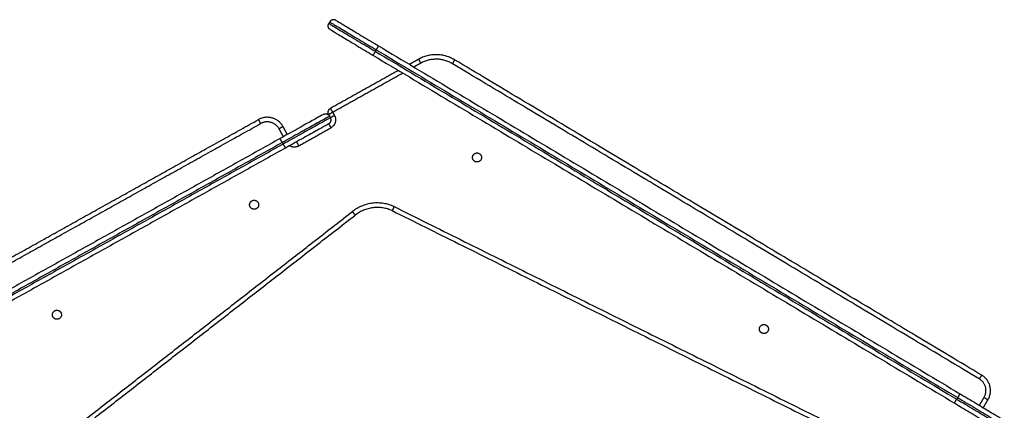
# Model space of a CAD drawing. Units: millimetres. Extents: x 2820.3 to 2838.4, y 1457.2 to 1472.5.
# Drawn here: x 2834.9 to 2836, y 1469.9 to 1470.3 of the extents above; entities that cross this region are included whole.
import ezdxf

# ---------------------------------------------------------------- set-up
doc = ezdxf.new("R2010")
doc.units = ezdxf.units.MM
doc.layers.add('Make2D$Visible$Curves', color=7, linetype='Continuous')
doc.layers.add('Make2D$Visible$Tangents', color=8, linetype='Continuous')

# ---------------------------------------------------------------- blocks, each defined once
blk = doc.blocks.new('OPSHA_S132')
at = {"layer": 'Make2D$Visible$Curves', "color": 0, "lineweight": -3}
for points in [[(2837.557, 1483.0761), (2837.5565, 1483.0753), (2837.556, 1483.0744)], [(2837.6111, 1483.0496), (2837.933, 1482.8572), (2838.2548, 1482.6648)], [(2837.6049, 1483.0393), (2837.9268, 1482.8469), (2838.2487, 1482.6545)], [(2837.6553, 1483.0348), (2837.6503, 1483.032), (2837.6452, 1483.0292)], [(2838.2788, 1482.6854), (2837.9871, 1482.8598), (2837.6953, 1483.0342)], [(2837.6331, 1483.0225), (2837.5955, 1483.0015), (2837.5578, 1482.9805)], [(2837.1681, 1482.7954), (2837.3231, 1482.8817), (2837.478, 1482.9681)], [(2837.5559, 1482.9737), (2837.5564, 1482.9729), (2837.5568, 1482.972)], [(2837.5578, 1482.9702), (2837.5573, 1482.9711), (2837.5569, 1482.9719)], [(2837.5101, 1482.9516), (2837.5077, 1482.956), (2837.5053, 1482.9604)], [(2837.502, 1482.9471), (2837.3273, 1482.8498), (2837.1526, 1482.7524)], [(2837.5079, 1482.9366), (2837.3332, 1482.8393), (2837.1585, 1482.7419)], [(2837.2746, 1482.621), (2837.4299, 1482.7417), (2837.5852, 1482.8625)], [(2837.6261, 1482.8674), (2837.9203, 1482.7211), (2838.2146, 1482.5749)], [(2838.2806, 1482.6494), (2838.2831, 1482.6537), (2838.2857, 1482.658)]]:
    blk.add_open_spline(points, degree=2, dxfattribs=at)
for points, weights in [([(2837.5639, 1483.0779), (2837.5596, 1483.0804), (2837.557, 1483.0761)], [1, 0.707106781187, 1]), ([(2837.5639, 1483.0779), (2837.5639, 1483.0779), (2837.6111, 1483.0496)], [1, 0.707106781187, 1]), ([(2837.5577, 1483.0676), (2837.5534, 1483.0701), (2837.556, 1483.0744)], [1, 0.707106781187, 1]), ([(2837.5577, 1483.0676), (2837.5577, 1483.0676), (2837.6049, 1483.0393)], [1, 0.707106781187, 1]), ([(2837.6953, 1483.0342), (2837.6755, 1483.0461), (2837.6553, 1483.0348)], [1, 0.866025403784, 1]), ([(2837.5559, 1482.9737), (2837.5535, 1482.9781), (2837.5578, 1482.9805)], [1, 0.707106771777, 1]), ([(2837.5053, 1482.9604), (2837.4955, 1482.9778), (2837.478, 1482.9681)], [1, 0.707106781186, 1]), ([(2837.5501, 1482.9739), (2837.5501, 1482.9739), (2837.502, 1482.9471)], [1, 0.707106781187, 1]), ([(2837.5501, 1482.9739), (2837.5544, 1482.9763), (2837.5569, 1482.9719)], [1, 0.707106781187, 1]), ([(2837.5559, 1482.9634), (2837.5603, 1482.9658), (2837.5578, 1482.9702)], [1, 0.707106781187, 1]), ([(2837.5559, 1482.9634), (2837.5559, 1482.9634), (2837.5079, 1482.9366)], [1, 0.707106781187, 1]), ([(2837.6261, 1482.8674), (2837.6042, 1482.8772), (2837.5852, 1482.8625)], [1, 0.857131250818, 1]), ([(2838.2857, 1482.658), (2838.296, 1482.6752), (2838.2788, 1482.6854)], [1, 0.707227556687, 1]), ([(2838.2548, 1482.6648), (2838.302, 1482.6366), (2838.302, 1482.6366)], [1, 0.707106781187, 1]), ([(2838.2487, 1482.6545), (2838.2959, 1482.6263), (2838.2959, 1482.6263)], [1, 0.707106781187, 1])]:
    blk.add_rational_spline(points, weights, degree=2, dxfattribs=at)
for points in [[(2837.7151, 1482.9262), (2837.7151, 1482.9312), (2837.7201, 1482.9312), (2837.7251, 1482.9312), (2837.7251, 1482.9262)], [(2837.7251, 1482.9262), (2837.7251, 1482.9212), (2837.7201, 1482.9212), (2837.7151, 1482.9212), (2837.7151, 1482.9262)], [(2837.4683, 1482.8739), (2837.4683, 1482.8789), (2837.4733, 1482.8789), (2837.4783, 1482.8789), (2837.4783, 1482.8739)], [(2837.4783, 1482.8739), (2837.4783, 1482.8689), (2837.4733, 1482.8689), (2837.4683, 1482.8689), (2837.4683, 1482.8739)], [(2837.25, 1482.7522), (2837.25, 1482.7572), (2837.255, 1482.7572), (2837.26, 1482.7572), (2837.26, 1482.7522)], [(2837.26, 1482.7522), (2837.26, 1482.7472), (2837.255, 1482.7472), (2837.25, 1482.7472), (2837.25, 1482.7522)], [(2838.0327, 1482.7364), (2838.0327, 1482.7414), (2838.0377, 1482.7414), (2838.0427, 1482.7414), (2838.0427, 1482.7364)], [(2838.0427, 1482.7364), (2838.0427, 1482.7314), (2838.0377, 1482.7314), (2838.0327, 1482.7314), (2838.0327, 1482.7364)]]:
    blk.add_rational_spline(points, [1, 0.707106781187, 1, 0.707106781187, 1], degree=2, knots=[-15.707963, -15.707963, -15.707963, -7.853982, -7.853982, 0, 0, 0], dxfattribs=at)
blk.add_open_spline([(2837.6282, 1482.8719), (2837.6282, 1482.8718), (2837.6281, 1482.8717), (2837.628, 1482.8714), (2837.6279, 1482.8712), (2837.6278, 1482.871), (2837.6277, 1482.8708), (2837.6276, 1482.8706), (2837.6276, 1482.8705), (2837.6275, 1482.8704), (2837.6275, 1482.8703), (2837.6274, 1482.8702), (2837.6274, 1482.8701), (2837.6273, 1482.87), (2837.6273, 1482.8699), (2837.6272, 1482.8698), (2837.6272, 1482.8697), (2837.6271, 1482.8696), (2837.6271, 1482.8695), (2837.627, 1482.8694), (2837.627, 1482.8693), (2837.6269, 1482.8692), (2837.6269, 1482.8691), (2837.6269, 1482.869), (2837.6268, 1482.869), (2837.6268, 1482.8688), (2837.6267, 1482.8688), (2837.6267, 1482.8687), (2837.6267, 1482.8686), (2837.6266, 1482.8685), (2837.6266, 1482.8685), (2837.6265, 1482.8684), (2837.6265, 1482.8683), (2837.6265, 1482.8682), (2837.6265, 1482.8682), (2837.6264, 1482.8681), (2837.6264, 1482.8681), (2837.6264, 1482.868), (2837.6263, 1482.8679), (2837.6263, 1482.8679), (2837.6263, 1482.8678), (2837.6263, 1482.8678), (2837.6263, 1482.8678), (2837.6262, 1482.8677), (2837.6262, 1482.8677), (2837.6262, 1482.8676), (2837.6262, 1482.8676), (2837.6262, 1482.8675), (2837.6261, 1482.8675), (2837.6261, 1482.8675), (2837.6261, 1482.8674), (2837.6261, 1482.8674), (2837.6261, 1482.8674), (2837.6261, 1482.8674)], degree=3, knots=[-7.844685, -7.844685, -7.844685, -7.844685, -7.354392, -7.354392, -6.864099, -6.864099, -6.373806, -6.373806, -6.12866, -6.12866, -5.883514, -5.883514, -5.638367, -5.638367, -5.393221, -5.393221, -5.148075, -5.148075, -4.902928, -4.902928, -4.657778, -4.657778, -4.412627, -4.412627, -4.167476, -4.167476, -3.922326, -3.922326, -3.677184, -3.677184, -3.432041, -3.432041, -3.186899, -3.186899, -2.941757, -2.941757, -2.69661, -2.69661, -2.451464, -2.451464, -2.206318, -2.206318, -1.961171, -1.961171, -1.716025, -1.716025, -1.470878, -1.470878, -0.980586, -0.980586, -0.490293, -0.490293, 0, 0, 0, 0], dxfattribs=at)
at = {"layer": 'Make2D$Visible$Tangents', "color": 0, "lineweight": -3}
for points, weights in [([(2837.557, 1483.0761), (2837.557, 1483.0761), (2837.6085, 1483.0453)], [1, 0.707106781187, 1]), ([(2837.556, 1483.0744), (2837.556, 1483.0744), (2837.6075, 1483.0436)], [1, 0.707106781187, 1]), ([(2837.6075, 1483.0436), (2837.6049, 1483.0393), (2837.6049, 1483.0393)], [1, 0.707106781187, 1]), ([(2837.6085, 1483.0453), (2837.6111, 1483.0496), (2837.6111, 1483.0496)], [1, 0.707106781187, 1]), ([(2837.6553, 1483.0348), (2837.6553, 1483.0348), (2837.6578, 1483.0305)], [1, 0.707106781187, 1]), ([(2837.6928, 1483.0299), (2837.6754, 1483.0403), (2837.6578, 1483.0305)], [1, 0.866025403784, 1]), ([(2837.6953, 1483.0342), (2837.6953, 1483.0342), (2837.6928, 1483.0299)], [1, 0.707106781187, 1]), ([(2837.5578, 1482.9805), (2837.5578, 1482.9805), (2837.5603, 1482.9761)], [1, 0.707106781187, 1]), ([(2837.478, 1482.9681), (2837.478, 1482.9681), (2837.4805, 1482.9637)], [1, 0.707106781186, 1]), ([(2837.5569, 1482.9719), (2837.5569, 1482.9719), (2837.5045, 1482.9427)], [1, 0.707106781187, 1]), ([(2837.5578, 1482.9702), (2837.5578, 1482.9702), (2837.5054, 1482.941)], [1, 0.707106781187, 1]), ([(2837.5603, 1482.9761), (2837.5559, 1482.9737), (2837.5559, 1482.9737)], [1, 0.707106781187, 1]), ([(2837.5622, 1482.9726), (2837.5578, 1482.9702), (2837.5578, 1482.9702)], [1, 0.707106781187, 1]), ([(2837.5009, 1482.9579), (2837.4936, 1482.971), (2837.4805, 1482.9637)], [1, 0.707106783147, 1]), ([(2837.5053, 1482.9604), (2837.5053, 1482.9604), (2837.5009, 1482.9579)], [1, 0.707106781187, 1]), ([(2837.5559, 1482.9634), (2837.5559, 1482.9634), (2837.5583, 1482.959)], [1, 0.707106781187, 1]), ([(2837.5045, 1482.9427), (2837.502, 1482.9471), (2837.502, 1482.9471)], [1, 0.707106781187, 1]), ([(2837.5054, 1482.941), (2837.5079, 1482.9366), (2837.5079, 1482.9366)], [1, 0.707106781187, 1]), ([(2837.5228, 1482.9392), (2837.5203, 1482.9436), (2837.5203, 1482.9436)], [1, 0.707106781187, 1]), ([(2837.6282, 1482.8719), (2837.6035, 1482.8831), (2837.5821, 1482.8664)], [1, 0.85654239962, 1]), ([(2837.5852, 1482.8625), (2837.5852, 1482.8625), (2837.5821, 1482.8664)], [1, 0.707106781187, 1]), ([(2838.2788, 1482.6854), (2838.2788, 1482.6854), (2838.2762, 1482.6812)], [1, 0.707106781186, 1]), ([(2838.2814, 1482.6606), (2838.2891, 1482.6735), (2838.2762, 1482.6812)], [1, 0.707227556687, 1]), ([(2838.2548, 1482.6648), (2838.2548, 1482.6648), (2838.2523, 1482.6605)], [1, 0.707106781187, 1]), ([(2838.2487, 1482.6545), (2838.2487, 1482.6545), (2838.2512, 1482.6588)], [1, 0.707106781187, 1]), ([(2838.2512, 1482.6588), (2838.3027, 1482.628), (2838.3027, 1482.628)], [1, 0.707106781187, 1]), ([(2838.2523, 1482.6605), (2838.3038, 1482.6297), (2838.3038, 1482.6297)], [1, 0.707106781187, 1]), ([(2838.2857, 1482.658), (2838.2857, 1482.658), (2838.2814, 1482.6606)], [1, 0.707106781186, 1])]:
    blk.add_rational_spline(points, weights, degree=2, dxfattribs=at)
for points in [[(2837.6075, 1483.0436), (2837.608, 1483.0445), (2837.6085, 1483.0453)], [(2837.6075, 1483.0436), (2837.9294, 1482.8512), (2838.2512, 1482.6588)], [(2837.6085, 1483.0453), (2837.9304, 1482.8529), (2838.2523, 1482.6605)], [(2837.6578, 1483.0305), (2837.654, 1483.0284), (2837.6502, 1483.0263)], [(2838.2762, 1482.6812), (2837.9845, 1482.8555), (2837.6928, 1483.0299)], [(2837.6381, 1483.0195), (2837.5992, 1482.9978), (2837.5603, 1482.9761)], [(2837.5603, 1482.9761), (2837.5612, 1482.9744), (2837.5622, 1482.9726)], [(2837.1705, 1482.791), (2837.3255, 1482.8774), (2837.4805, 1482.9637)], [(2837.5058, 1482.9492), (2837.5033, 1482.9536), (2837.5009, 1482.9579)], [(2837.5228, 1482.9392), (2837.5405, 1482.9491), (2837.5583, 1482.959)], [(2837.5045, 1482.9427), (2837.3297, 1482.8454), (2837.155, 1482.748)], [(2837.5054, 1482.941), (2837.3307, 1482.8436), (2837.156, 1482.7463)], [(2837.5045, 1482.9427), (2837.5049, 1482.9419), (2837.5054, 1482.941)], [(2837.6282, 1482.8719), (2837.9225, 1482.7256), (2838.2168, 1482.5794)], [(2837.2715, 1482.6249), (2837.4268, 1482.7457), (2837.5821, 1482.8664)], [(2838.2523, 1482.6605), (2838.2517, 1482.6597), (2838.2512, 1482.6588)], [(2838.2763, 1482.652), (2838.2789, 1482.6563), (2838.2814, 1482.6606)]]:
    blk.add_open_spline(points, degree=2, dxfattribs=at)
for points, knots in [([(2837.5622, 1482.9726), (2837.5624, 1482.9724), (2837.5626, 1482.9718), (2837.563, 1482.971), (2837.5632, 1482.9702), (2837.5633, 1482.9696), (2837.5634, 1482.9691), (2837.5634, 1482.9686), (2837.5635, 1482.9679), (2837.5635, 1482.9672), (2837.5634, 1482.9665), (2837.5633, 1482.966), (2837.5632, 1482.9655), (2837.563, 1482.9649), (2837.5628, 1482.9642), (2837.5626, 1482.9636), (2837.5623, 1482.9631), (2837.5621, 1482.9627), (2837.5619, 1482.9625), (2837.5618, 1482.9622), (2837.5616, 1482.9619), (2837.5614, 1482.9616), (2837.5612, 1482.9614), (2837.5609, 1482.9611), (2837.5605, 1482.9606), (2837.56, 1482.9602), (2837.5595, 1482.9598), (2837.5591, 1482.9595), (2837.5587, 1482.9593), (2837.5585, 1482.9591), (2837.5583, 1482.959)], [0, 0, 0, 0, 0.914907, 1.829815, 2.787527, 3.278548, 3.769568, 4.270775, 4.771981, 5.790234, 6.304782, 6.819329, 7.336631, 7.853932, 8.888535, 9.403083, 9.91763, 10.426757, 10.68132, 10.935884, 11.43709, 11.687693, 11.938296, 12.423234, 12.908173, 13.87805, 14.335503, 14.792957, 15.250411, 15.707864, 15.707864, 15.707864, 15.707864]), ([(2837.5128, 1482.9394), (2837.5128, 1482.9394), (2837.5129, 1482.9393), (2837.5134, 1482.939), (2837.514, 1482.9387), (2837.5147, 1482.9385), (2837.5152, 1482.9383), (2837.5157, 1482.9382), (2837.5162, 1482.9381), (2837.5167, 1482.938), (2837.5174, 1482.9379), (2837.518, 1482.9379), (2837.5187, 1482.938), (2837.5192, 1482.938), (2837.5197, 1482.9381), (2837.5202, 1482.9382), (2837.5206, 1482.9383), (2837.5212, 1482.9385), (2837.5218, 1482.9387), (2837.5224, 1482.939), (2837.5226, 1482.9391), (2837.5228, 1482.9392)], [5.235956, 5.235956, 5.235956, 5.235956, 5.281107, 5.790234, 6.819329, 7.33663, 7.853932, 8.371233, 8.888535, 9.403082, 9.91763, 10.935883, 11.437089, 11.938295, 12.429316, 12.920337, 13.399193, 13.878049, 14.792956, 15.25041, 15.707864, 15.707864, 15.707864, 15.707864])]:
    blk.add_open_spline(points, degree=3, knots=knots, dxfattribs=at)

msp = doc.modelspace()

# ---------------------------------------------------------------- block references
msp.add_blockref('OPSHA_S132', (-2.2683, -12.7621))

doc.saveas('drawing.dxf')
